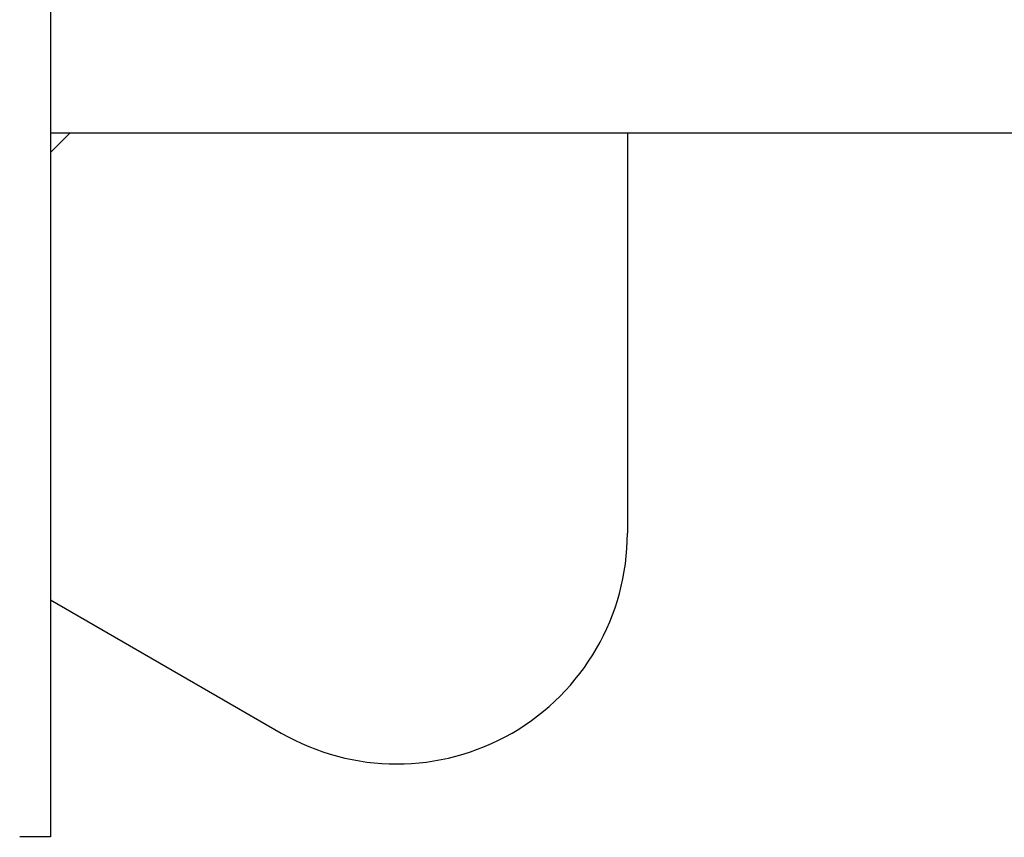
# Model space of a CAD drawing. Units: millimetres. Extents: x 0 to 4199, y 0 to 2969.
# Drawn here: x 2392 to 2648, y 1450 to 1663 of the extents above; entities that cross this region are included whole.
import ezdxf

# ---------------------------------------------------------------- set-up
doc = ezdxf.new("R2010")
doc.units = ezdxf.units.MM
doc.header["$LTSCALE"] = 2.5
doc.layers.add('寸法線', color=134, linetype='Continuous', lineweight=9)
doc.layers.add('本体', color=7, linetype='Continuous', lineweight=9)
doc.styles.get("Standard").update_dxf_attribs({"font": 'txt', "bigfont": 'bigfont'})
doc.styles.add('ＭＳ 明朝', font='txt')
doc.dimstyles.get("Standard").update_dxf_attribs({"dimtxt": 0.18, "dimasz": 0.18, "dimexe": 0.18, "dimexo": 0.0625, "dimgap": 0.09, "dimtad": 0, "dimtih": 1, "dimtoh": 1, "dimdec": 4, "dimzin": 0, "dimdsep": 46, "dimtxsty": 'Standard', "dimcen": 0.09, "dimadec": 0, "dimazin": 0, "dimtfac": 1, "dimtdec": 4, "dimtofl": 0, "dimtmove": 0, "dimatfit": 3, "dimfxl": 1, "dimtolj": 1, "dimtzin": 0, "dimarcsym": 0})

# ---------------------------------------------------------------- blocks, each defined once
blk = doc.blocks.new('Dim6')
at = {"layer": 'Defpoints', "color": 0}
for p in [(2080.38, 1495.73), (2600, 1222), (2600, 1080)]:
    blk.add_point(p, dxfattribs=at)
at = {"layer": '寸法線', "color": 0, "linetype": 'Continuous', "lineweight": -2}
for p, q in [((2080.38, 1470.73), (2080.38, 1070)), ((2600, 1197), (2600, 1070)), ((2100.38, 1080), (2580, 1080))]:
    blk.add_line(p, q, dxfattribs=at)
at = {"layer": '寸法線', "color": 0}
for points in [[(2100.38, 1083.33), (2100.38, 1076.67), (2080.38, 1080)], [(2580, 1076.67), (2580, 1083.33), (2600, 1080)]]:
    blk.add_solid(points, dxfattribs=at)
at = {"layer": '寸法線', "color": 0, "lineweight": 9, "insert": (2340.19, 1105), "char_height": 26.6, "width": 504.3469, "attachment_point": 5, "style": 'ＭＳ 明朝'}
blk.add_mtext('\\A1;520', dxfattribs=at)
blk = doc.blocks.new('Dim7')
at = {"layer": 'Defpoints', "color": 0}
for p in [(3119.62, 1603.81), (2600, 1237), (3119.62, 1080)]:
    blk.add_point(p, dxfattribs=at)
at = {"layer": '寸法線', "color": 0, "linetype": 'Continuous', "lineweight": -2}
for p, q in [((3119.62, 1578.81), (3119.62, 1070)), ((2600, 1212), (2600, 1070)), ((2620, 1080), (3099.62, 1080))]:
    blk.add_line(p, q, dxfattribs=at)
at = {"layer": '寸法線', "color": 0}
for points in [[(2620, 1083.33), (2620, 1076.67), (2600, 1080)], [(3099.62, 1076.67), (3099.62, 1083.33), (3119.62, 1080)]]:
    blk.add_solid(points, dxfattribs=at)
at = {"layer": '寸法線', "color": 0, "lineweight": 9, "insert": (2859.81, 1105), "char_height": 26.6, "width": 504.3469, "attachment_point": 5, "style": 'ＭＳ 明朝'}
blk.add_mtext('\\A1;520', dxfattribs=at)
blk = doc.blocks.new('Dim8')
at = {"layer": 'Defpoints', "color": 0}
for p in [(2040.38, 1650), (3159.62, 1650), (3159.62, 1020)]:
    blk.add_point(p, dxfattribs=at)
at = {"layer": '寸法線', "color": 0, "linetype": 'Continuous', "lineweight": -2}
for p, q in [((2040.38, 1625), (2040.38, 1010)), ((3159.62, 1625), (3159.62, 1010)), ((2060.38, 1020), (3139.62, 1020))]:
    blk.add_line(p, q, dxfattribs=at)
at = {"layer": '寸法線', "color": 0}
for points in [[(2060.38, 1023.33), (2060.38, 1016.67), (2040.38, 1020)], [(3139.62, 1016.67), (3139.62, 1023.33), (3159.62, 1020)]]:
    blk.add_solid(points, dxfattribs=at)
at = {"layer": '寸法線', "color": 0, "lineweight": 9, "insert": (2600, 1045), "char_height": 26.6, "width": 537.2906, "attachment_point": 5, "style": 'ＭＳ 明朝'}
blk.add_mtext('\\A1;1119', dxfattribs=at)

msp = doc.modelspace()

# ---------------------------------------------------------------- linework, layer by layer
at = {"layer": '本体', "color": 7, "linetype": 'Continuous', "lineweight": 30}
for p, q in [((2400, 1850), (2400, 1450)), ((2405, 1633), (2400, 1628)), ((2800, 1633), (2400, 1633)), ((2550, 1633), (2550, 1528.98)), ((2400, 1511.66), (2460, 1477.02)), ((2400, 1450), (2392, 1450))]:
    msp.add_line(p, q, dxfattribs=at)
msp.add_arc((2490, 1528.98), 60, 240, 360, dxfattribs=at)

# ---------------------------------------------------------------- dimensions: what is measured, and where the dimension line sits
at = {"layer": '寸法線', "color": 3, "linetype": 'Continuous', "lineweight": 9}
for base, p1, p2, picture, middle in [((3159.62, 1020), (2040.38, 1650), (3159.62, 1650), 'Dim8', (2600, 1045)), ((3119.62, 1080), (2600, 1237), (3119.62, 1603.81), 'Dim7', (2859.81, 1105)), ((2600, 1080), (2080.38, 1495.73), (2600, 1222), 'Dim6', (2340.19, 1105))]:
    dim = msp.add_linear_dim(base=base, p1=p1, p2=p2, dimstyle='Standard', override={"dimscale": 1, "dimtxt": 26.6, "dimasz": 20, "dimexe": 10, "dimexo": 25, "dimgap": 0, "dimtad": 1, "dimtih": 0, "dimtoh": 0, "dimdec": 0, "dimzin": 8, "dimtxsty": 'ＭＳ 明朝', "dimsah": 1, "dimse1": 0, "dimse2": 0, "dimtix": 0, "dimtofl": 1, "dimtmove": 2, "dimatfit": 2, "dimtzin": 8}, dxfattribs=at)
    dim.commit()
    dim.dimension.update_dxf_attribs({"geometry": picture, "text_midpoint": middle, "dimtype": 160})

doc.saveas('drawing.dxf')
